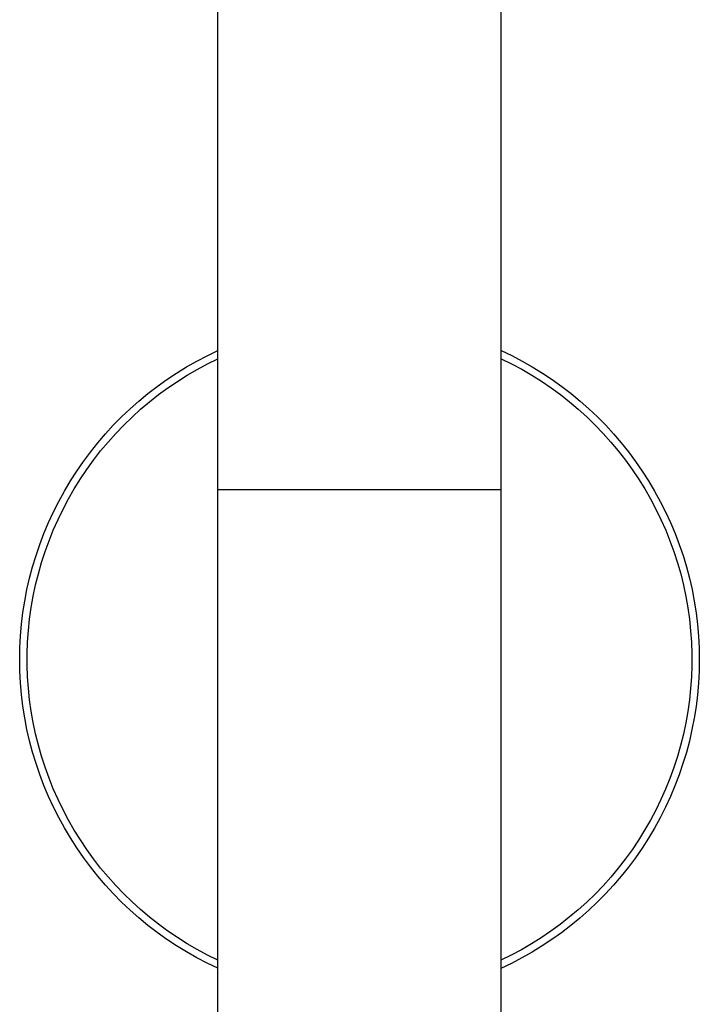
# Model space of a CAD drawing. Units: millimetres. Extents: x -779 to 462, y -1292 to 1463.
# Drawn here: x 279 to 339, y 1289 to 1376 of the extents above; entities that cross this region are included whole.
import ezdxf

# ---------------------------------------------------------------- set-up
doc = ezdxf.new("R2010")
doc.units = ezdxf.units.MM
doc.header["$MEASUREMENT"] = 0

msp = doc.modelspace()

# ---------------------------------------------------------------- linework, layer by layer
for p, q in [((296.98, 1334.672), (296.98, 1398.95)), ((321.98, 1334.672), (321.98, 1398.95)), ((296.045, 1346.493), (296.98, 1346.941)), ((321.98, 1346.945), (322.915, 1346.497)), ((294.225, 1345.501), (295.127, 1346.013)), ((295.127, 1346.013), (296.045, 1346.493)), ((296.064, 1345.77), (296.98, 1346.221)), ((321.98, 1346.225), (322.895, 1345.774)), ((322.915, 1346.497), (323.834, 1346.016)), ((323.834, 1346.016), (324.735, 1345.504)), ((293.342, 1344.958), (294.225, 1345.501)), ((294.284, 1344.775), (295.165, 1345.288)), ((295.165, 1345.288), (296.064, 1345.77)), ((322.895, 1345.774), (323.795, 1345.292)), ((323.795, 1345.292), (324.677, 1344.778)), ((324.735, 1345.504), (325.619, 1344.962)), ((291.635, 1343.783), (292.479, 1344.385)), ((292.479, 1344.385), (293.342, 1344.958)), ((292.577, 1343.657), (293.42, 1344.231)), ((293.42, 1344.231), (294.284, 1344.775)), ((324.677, 1344.778), (325.541, 1344.234)), ((325.541, 1344.234), (326.386, 1343.661)), ((325.619, 1344.962), (326.483, 1344.389)), ((326.483, 1344.389), (327.327, 1343.786)), ((290.813, 1343.151), (291.635, 1343.783)), ((291.753, 1343.055), (292.577, 1343.657)), ((326.386, 1343.661), (327.21, 1343.058)), ((327.327, 1343.786), (328.15, 1343.155)), ((290.013, 1342.492), (290.813, 1343.151)), ((290.951, 1342.424), (291.753, 1343.055)), ((327.21, 1343.058), (328.012, 1342.427)), ((328.15, 1343.155), (328.95, 1342.495)), ((328.95, 1342.495), (329.727, 1341.808)), ((288.485, 1341.093), (289.237, 1341.806)), ((289.237, 1341.806), (290.013, 1342.492)), ((289.416, 1341.081), (290.172, 1341.766)), ((290.172, 1341.766), (290.951, 1342.424)), ((328.012, 1342.427), (328.792, 1341.769)), ((328.792, 1341.769), (329.549, 1341.084)), ((329.727, 1341.808), (330.48, 1341.095)), ((287.757, 1340.354), (288.485, 1341.093)), ((288.684, 1340.37), (289.416, 1341.081)), ((329.549, 1341.084), (330.281, 1340.373)), ((330.48, 1341.095), (331.208, 1340.356)), ((287.056, 1339.591), (287.757, 1340.354)), ((287.977, 1339.634), (288.684, 1340.37)), ((330.281, 1340.373), (330.988, 1339.636)), ((331.208, 1340.356), (331.91, 1339.593)), ((286.382, 1338.804), (287.056, 1339.591)), ((287.296, 1338.874), (287.977, 1339.634)), ((330.988, 1339.636), (331.669, 1338.876)), ((331.91, 1339.593), (332.585, 1338.806)), ((285.735, 1337.994), (286.382, 1338.804)), ((286.642, 1338.091), (287.296, 1338.874)), ((331.669, 1338.876), (332.324, 1338.092)), ((332.585, 1338.806), (333.232, 1337.995)), ((285.116, 1337.163), (285.735, 1337.994)), ((285.418, 1336.459), (286.016, 1337.286)), ((286.016, 1337.286), (286.642, 1338.091)), ((332.324, 1338.092), (332.95, 1337.287)), ((332.95, 1337.287), (333.549, 1336.459)), ((333.232, 1337.995), (333.851, 1337.163)), ((284.527, 1336.31), (285.116, 1337.163)), ((284.85, 1335.612), (285.418, 1336.459)), ((333.549, 1336.459), (334.118, 1335.612)), ((333.851, 1337.163), (334.44, 1336.31)), ((283.967, 1335.438), (284.527, 1336.31)), ((284.311, 1334.746), (284.85, 1335.612)), ((334.118, 1335.612), (334.657, 1334.745)), ((334.44, 1336.31), (335, 1335.437)), ((283.438, 1334.546), (283.967, 1335.438)), ((283.802, 1333.861), (284.311, 1334.746)), ((334.657, 1334.745), (335.166, 1333.86)), ((335, 1335.437), (335.53, 1334.546)), ((282.94, 1333.638), (283.438, 1334.546)), ((283.325, 1332.959), (283.802, 1333.861)), ((296.98, 1334.672), (309.48, 1334.672)), ((296.98, 869.18), (296.98, 1334.672)), ((309.48, 1334.672), (321.979, 1334.672)), ((321.963, 1334.672), (321.963, 1032.204)), ((335.166, 1333.86), (335.643, 1332.958)), ((335.53, 1334.546), (336.028, 1333.636)), ((282.474, 1332.712), (282.94, 1333.638)), ((282.879, 1332.042), (283.325, 1332.959)), ((335.643, 1332.958), (336.089, 1332.04)), ((336.028, 1333.636), (336.494, 1332.71)), ((282.04, 1331.771), (282.474, 1332.712)), ((336.494, 1332.71), (336.929, 1331.768)), ((281.638, 1330.815), (282.04, 1331.771)), ((282.465, 1331.109), (282.879, 1332.042)), ((336.089, 1332.04), (336.503, 1331.106)), ((336.929, 1331.768), (337.33, 1330.812)), ((281.27, 1329.846), (281.638, 1330.815)), ((282.085, 1330.163), (282.465, 1331.109)), ((336.503, 1331.106), (336.884, 1330.159)), ((337.33, 1330.812), (337.698, 1329.842)), ((280.936, 1328.865), (281.27, 1329.846)), ((281.737, 1329.203), (282.085, 1330.163)), ((336.884, 1330.159), (337.232, 1329.2)), ((337.698, 1329.842), (338.032, 1328.861)), ((280.636, 1327.873), (280.936, 1328.865)), ((281.423, 1328.233), (281.737, 1329.203)), ((337.232, 1329.2), (337.546, 1328.228)), ((338.032, 1328.861), (338.333, 1327.868)), ((280.37, 1326.871), (280.636, 1327.873)), ((281.142, 1327.252), (281.423, 1328.233)), ((337.546, 1328.228), (337.826, 1327.247)), ((338.333, 1327.868), (338.598, 1326.866)), ((280.139, 1325.861), (280.37, 1326.871)), ((280.896, 1326.262), (281.142, 1327.252)), ((337.826, 1327.247), (338.072, 1326.256)), ((338.598, 1326.866), (338.829, 1325.855)), ((280.685, 1325.264), (280.896, 1326.262)), ((338.072, 1326.256), (338.283, 1325.257)), ((279.944, 1324.843), (280.139, 1325.861)), ((280.508, 1324.259), (280.685, 1325.264)), ((338.283, 1325.257), (338.46, 1324.252)), ((338.829, 1325.855), (339.025, 1324.836)), ((279.783, 1323.819), (279.944, 1324.843)), ((280.367, 1323.248), (280.508, 1324.259)), ((338.46, 1324.252), (338.601, 1323.241)), ((339.025, 1324.836), (339.185, 1323.812)), ((279.658, 1322.79), (279.783, 1323.819)), ((339.185, 1323.812), (339.31, 1322.782)), ((279.568, 1321.757), (279.658, 1322.79)), ((280.261, 1322.234), (280.367, 1323.248)), ((338.601, 1323.241), (338.707, 1322.226)), ((339.31, 1322.782), (339.399, 1321.749)), ((279.515, 1320.722), (279.568, 1321.757)), ((280.19, 1321.216), (280.261, 1322.234)), ((338.707, 1322.226), (338.778, 1321.207)), ((339.399, 1321.749), (339.453, 1320.714)), ((280.154, 1320.196), (280.19, 1321.216)), ((338.778, 1321.207), (338.813, 1320.187)), ((279.497, 1319.686), (279.515, 1320.722)), ((280.154, 1319.176), (280.154, 1320.196)), ((338.813, 1320.187), (338.813, 1319.166)), ((339.453, 1320.714), (339.47, 1319.677)), ((279.515, 1318.65), (279.497, 1319.686)), ((280.19, 1318.156), (280.154, 1319.176)), ((338.813, 1319.166), (338.777, 1318.146)), ((339.47, 1319.677), (339.452, 1318.64)), ((279.568, 1317.615), (279.515, 1318.65)), ((339.452, 1318.64), (339.398, 1317.604)), ((279.658, 1316.582), (279.568, 1317.615)), ((280.261, 1317.139), (280.19, 1318.156)), ((338.777, 1318.146), (338.706, 1317.128)), ((339.398, 1317.604), (339.308, 1316.571)), ((279.783, 1315.553), (279.658, 1316.582)), ((280.367, 1316.124), (280.261, 1317.139)), ((338.706, 1317.128), (338.599, 1316.113)), ((339.308, 1316.571), (339.183, 1315.542)), ((280.508, 1315.113), (280.367, 1316.124)), ((338.599, 1316.113), (338.457, 1315.102)), ((279.944, 1314.529), (279.783, 1315.553)), ((280.685, 1314.109), (280.508, 1315.113)), ((338.457, 1315.102), (338.28, 1314.096)), ((339.183, 1315.542), (339.022, 1314.517)), ((280.139, 1313.511), (279.944, 1314.529)), ((280.896, 1313.11), (280.685, 1314.109)), ((338.28, 1314.096), (338.068, 1313.098)), ((339.022, 1314.517), (338.825, 1313.499)), ((280.37, 1312.501), (280.139, 1313.511)), ((281.142, 1312.12), (280.896, 1313.11)), ((338.068, 1313.098), (337.821, 1312.107)), ((338.825, 1313.499), (338.594, 1312.488)), ((280.636, 1311.499), (280.37, 1312.501)), ((281.423, 1311.139), (281.142, 1312.12)), ((337.821, 1312.107), (337.54, 1311.126)), ((338.594, 1312.488), (338.327, 1311.486)), ((280.936, 1310.507), (280.636, 1311.499)), ((338.327, 1311.486), (338.027, 1310.494)), ((281.27, 1309.526), (280.936, 1310.507)), ((281.737, 1310.169), (281.423, 1311.139)), ((337.54, 1311.126), (337.226, 1310.155)), ((338.027, 1310.494), (337.692, 1309.512)), ((281.638, 1308.557), (281.27, 1309.526)), ((282.085, 1309.209), (281.737, 1310.169)), ((337.226, 1310.155), (336.877, 1309.195)), ((337.692, 1309.512), (337.323, 1308.543)), ((282.465, 1308.263), (282.085, 1309.209)), ((336.877, 1309.195), (336.496, 1308.248)), ((282.04, 1307.601), (281.638, 1308.557)), ((282.879, 1307.33), (282.465, 1308.263)), ((336.496, 1308.248), (336.081, 1307.315)), ((337.323, 1308.543), (336.921, 1307.587)), ((282.474, 1306.66), (282.04, 1307.601)), ((283.325, 1306.413), (282.879, 1307.33)), ((336.081, 1307.315), (335.635, 1306.397)), ((336.921, 1307.587), (336.486, 1306.645)), ((282.94, 1305.735), (282.474, 1306.66)), ((283.802, 1305.511), (283.325, 1306.413)), ((335.635, 1306.397), (335.157, 1305.496)), ((336.486, 1306.645), (336.019, 1305.719)), ((283.438, 1304.826), (282.94, 1305.735)), ((284.311, 1304.626), (283.802, 1305.511)), ((335.157, 1305.496), (334.647, 1304.611)), ((336.019, 1305.719), (335.521, 1304.81)), ((283.967, 1303.934), (283.438, 1304.826)), ((284.85, 1303.76), (284.311, 1304.626)), ((334.647, 1304.611), (334.107, 1303.744)), ((335.521, 1304.81), (334.991, 1303.919)), ((284.527, 1303.062), (283.967, 1303.934)), ((285.418, 1302.913), (284.85, 1303.76)), ((334.107, 1303.744), (333.538, 1302.897)), ((334.991, 1303.919), (334.43, 1303.046)), ((285.116, 1302.209), (284.527, 1303.062)), ((286.016, 1302.086), (285.418, 1302.913)), ((333.538, 1302.897), (332.939, 1302.071)), ((334.43, 1303.046), (333.84, 1302.194)), ((285.735, 1301.378), (285.116, 1302.209)), ((286.642, 1301.281), (286.016, 1302.086)), ((332.939, 1302.071), (332.312, 1301.265)), ((333.84, 1302.194), (333.22, 1301.362)), ((286.382, 1300.568), (285.735, 1301.378)), ((287.296, 1300.498), (286.642, 1301.281)), ((332.312, 1301.265), (331.657, 1300.482)), ((333.22, 1301.362), (332.573, 1300.552)), ((287.056, 1299.781), (286.382, 1300.568)), ((287.977, 1299.738), (287.296, 1300.498)), ((331.657, 1300.482), (330.976, 1299.722)), ((332.573, 1300.552), (331.897, 1299.765)), ((287.757, 1299.018), (287.056, 1299.781)), ((288.684, 1299.002), (287.977, 1299.738)), ((330.976, 1299.722), (330.268, 1298.986)), ((331.897, 1299.765), (331.195, 1299.002)), ((288.485, 1298.279), (287.757, 1299.018)), ((289.237, 1297.566), (288.485, 1298.279)), ((289.416, 1298.291), (288.684, 1299.002)), ((290.172, 1297.606), (289.416, 1298.291)), ((329.535, 1298.276), (328.778, 1297.591)), ((330.268, 1298.986), (329.535, 1298.276)), ((330.467, 1298.264), (329.714, 1297.551)), ((331.195, 1299.002), (330.467, 1298.264)), ((290.013, 1296.88), (289.237, 1297.566)), ((290.951, 1296.948), (290.172, 1297.606)), ((328.778, 1297.591), (327.997, 1296.933)), ((329.714, 1297.551), (328.936, 1296.865)), ((290.813, 1296.221), (290.013, 1296.88)), ((291.753, 1296.317), (290.951, 1296.948)), ((327.997, 1296.933), (327.195, 1296.303)), ((328.936, 1296.865), (328.135, 1296.206)), ((291.635, 1295.589), (290.813, 1296.221)), ((292.479, 1294.987), (291.635, 1295.589)), ((292.577, 1295.715), (291.753, 1296.317)), ((293.42, 1295.141), (292.577, 1295.715)), ((326.37, 1295.7), (325.525, 1295.127)), ((327.195, 1296.303), (326.37, 1295.7)), ((327.312, 1295.575), (326.468, 1294.973)), ((328.135, 1296.206), (327.312, 1295.575)), ((293.342, 1294.414), (292.479, 1294.987)), ((294.284, 1294.598), (293.42, 1295.141)), ((325.525, 1295.127), (324.661, 1294.584)), ((326.468, 1294.973), (325.603, 1294.4)), ((294.225, 1293.871), (293.342, 1294.414)), ((295.127, 1293.359), (294.225, 1293.871)), ((295.165, 1294.084), (294.284, 1294.598)), ((296.064, 1293.602), (295.165, 1294.084)), ((323.779, 1294.071), (322.879, 1293.589)), ((324.661, 1294.584), (323.779, 1294.071)), ((324.719, 1293.858), (323.817, 1293.347)), ((325.603, 1294.4), (324.719, 1293.858)), ((296.045, 1292.879), (295.127, 1293.359)), ((296.98, 1293.151), (296.064, 1293.602)), ((322.879, 1293.589), (321.963, 1293.139)), ((323.817, 1293.347), (322.898, 1292.867)), ((296.98, 1292.431), (296.045, 1292.879)), ((322.898, 1292.867), (321.963, 1292.419))]:
    msp.add_line(p, q)

doc.saveas('drawing.dxf')
